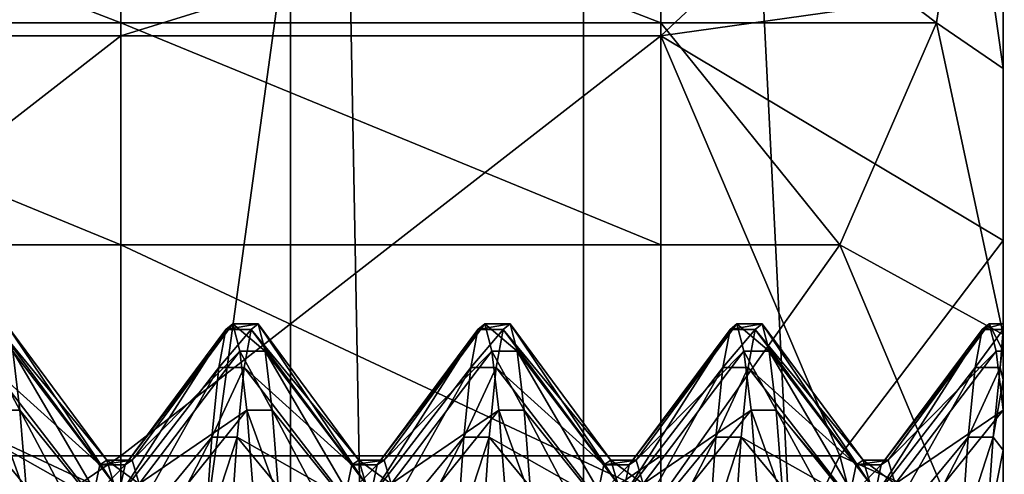
# Model space of a CAD drawing. Extents: x -0.0482 to 0.0463, y -0.0267 to 0.0279.
# Drawn here: x 0.0428 to 0.0445, y -0.0016 to -0.0008 of the extents above; entities that cross this region are included whole.
import ezdxf

# ---------------------------------------------------------------- set-up
doc = ezdxf.new("R2010")
doc.units = 0
doc.header["$MEASUREMENT"] = 0
doc.layers.get('0').update_dxf_attribs({"linetype": 'CONTINUOUS'})

msp = doc.modelspace()

# ---------------------------------------------------------------- linework, layer by layer
for points in [[(0.0446437, 0.0092347, 0.0950418), (0.0446437, -0.0187848, 0.0300153), (0.0407933, -0.0186993, 0.0302139)], [(0.0446437, 0.0092347, 0.0950418), (0.0407933, -0.0186993, 0.0302139), (0.0407933, 0.0091492, 0.0948432)], [(0.0450187, -0.0192263, 0.0303154), (0.0450187, 0.0087134, 0.0951566), (0.043785, 0.0053452, 0.0956949)], [(0.043785, -0.0219309, 0.0323938), (0.043785, 0.0053452, 0.0956949), (0.0432817, 0.0046423, 0.095967)], [(0.0450187, -0.0192263, 0.0303154), (0.043785, 0.0053452, 0.0956949), (0.043785, -0.0219309, 0.0323938)], [(0.0432817, -0.0226115, 0.0327179), (0.0432817, 0.0046423, 0.095967), (0.0425285, 0.0041633, 0.0961273)], [(0.043785, -0.0219309, 0.0323938), (0.0432817, 0.0046423, 0.095967), (0.0432817, -0.0226115, 0.0327179)], [(0.0432817, -0.0226115, 0.0327179), (0.0425285, 0.0041633, 0.0961273), (0.0425285, -0.0230569, 0.0329559)], [(0.044506, -0.0013615, 0.0526217), (0.044506, 0.0000366, 0.0519598), (0.044506, 0.0001208, 0.052536)], [(0.044506, -0.001371, 0.0529451), (0.044506, -0.0013615, 0.0526217), (0.044506, 0.0001208, 0.052536)], [(0.044506, -0.001371, 0.0529451), (0.044506, 0.0001208, 0.052536), (0.044506, 0.0001036, 0.053118)], [(0.044506, -0.0014365, 0.0532619), (0.044506, -0.001371, 0.0529451), (0.044506, 0.0001036, 0.053118)], [(0.044506, -0.0014365, 0.0532619), (0.044506, 0.0001036, 0.053118), (0.044506, -0.0000144, 0.0536883)], [(0.044506, -0.0014082, 0.0523016), (0.044506, -0.0001463, 0.051407), (0.044506, 0.0000366, 0.0519598)], [(0.044506, -0.0013615, 0.0526217), (0.044506, -0.0014082, 0.0523016), (0.044506, 0.0000366, 0.0519598)], [(0.044506, -0.0015561, 0.0535625), (0.044506, -0.0014365, 0.0532619), (0.044506, -0.0000144, 0.0536883)], [(0.044506, -0.0015561, 0.0535625), (0.044506, -0.0000144, 0.0536883), (0.044506, -0.0002296, 0.0542293)], [(0.044506, -0.0015099, 0.0519945), (0.044506, -0.0004225, 0.0508943), (0.044506, -0.0001463, 0.051407)], [(0.044506, -0.0014082, 0.0523016), (0.044506, -0.0015099, 0.0519945), (0.044506, -0.0001463, 0.051407)], [(0.044506, -0.001726, 0.0538378), (0.044506, -0.0015561, 0.0535625), (0.044506, -0.0002296, 0.0542293)], [(0.044506, -0.001726, 0.0538378), (0.044506, -0.0002296, 0.0542293), (0.044506, -0.0005355, 0.0547248)], [(0.044506, -0.0015099, 0.0519945), (0.044506, -0.0016633, 0.0517097), (0.044506, -0.0004225, 0.0508943)], [(0.044506, -0.0016633, 0.0517097), (0.044506, -0.0007835, 0.0504374), (0.044506, -0.0004225, 0.0508943)], [(0.0420629, -0.0004859, 0.0547618), (0.0420629, -0.0008443, 0.0552429), (0.0429904, -0.0008443, 0.0552429)], [(0.0420629, -0.0004859, 0.0547618), (0.0429904, -0.0008443, 0.0552429), (0.0429904, -0.0004859, 0.0547618)], [(0.0439178, -0.0008443, 0.0552429), (0.0439178, -0.0004859, 0.0547618), (0.0429904, -0.0004859, 0.0547618)], [(0.0439178, -0.0008443, 0.0552429), (0.0429904, -0.0004859, 0.0547618), (0.0429904, -0.0008443, 0.0552429)], [(0.0443916, -0.0008443, 0.0552429), (0.0444441, -0.0004859, 0.0547618), (0.0439178, -0.0004859, 0.0547618)], [(0.0443916, -0.0008443, 0.0552429), (0.0439178, -0.0004859, 0.0547618), (0.0439178, -0.0008443, 0.0552429)], [(0.044506, -0.0009227, 0.0551597), (0.0444441, -0.0004859, 0.0547618), (0.0443916, -0.0008443, 0.0552429)], [(0.044506, -0.0009227, 0.0551597), (0.044506, -0.0005355, 0.0547248), (0.0444441, -0.0004859, 0.0547618)], [(0.044506, -0.0019412, 0.0540793), (0.044506, -0.001726, 0.0538378), (0.044506, -0.0005355, 0.0547248)], [(0.044506, -0.0019412, 0.0540793), (0.044506, -0.0005355, 0.0547248), (0.044506, -0.0009227, 0.0551597)], [(0.0420629, -0.0008669, 0.0495784), (0.0420629, -0.0005796, 0.0502452), (0.0429904, -0.0005796, 0.0502452)], [(0.0420629, -0.0008669, 0.0495784), (0.0429904, -0.0005796, 0.0502452), (0.0429904, -0.0008669, 0.0495784)], [(0.0439178, -0.0005796, 0.0502452), (0.0439178, -0.0008669, 0.0495784), (0.0429904, -0.0008669, 0.0495784)], [(0.0439178, -0.0005796, 0.0502452), (0.0429904, -0.0008669, 0.0495784), (0.0429904, -0.0005796, 0.0502452)], [(0.044506, -0.0007835, 0.0504374), (0.0439178, -0.0008669, 0.0495784), (0.0442258, -0.0005796, 0.0502452)], [(0.0442258, -0.0005796, 0.0502452), (0.0439178, -0.0008669, 0.0495784), (0.0439178, -0.0005796, 0.0502452)], [(0.044506, -0.0007835, 0.0504374), (0.044506, -0.0012183, 0.0500501), (0.0439178, -0.0008669, 0.0495784)], [(0.044506, -0.0016633, 0.0517097), (0.044506, -0.0018638, 0.0514559), (0.044506, -0.0007835, 0.0504374)], [(0.044506, -0.0018638, 0.0514559), (0.044506, -0.0012183, 0.0500501), (0.044506, -0.0007835, 0.0504374)], [(0.0420629, -0.0008443, 0.0552429), (0.0420629, -0.0012258, 0.0557548), (0.0429904, -0.0012258, 0.0557548)], [(0.0420629, -0.0008443, 0.0552429), (0.0429904, -0.0012258, 0.0557548), (0.0429904, -0.0008443, 0.0552429)], [(0.0439178, -0.0012258, 0.0557548), (0.0439178, -0.0008443, 0.0552429), (0.0429904, -0.0008443, 0.0552429)], [(0.0439178, -0.0012258, 0.0557548), (0.0429904, -0.0008443, 0.0552429), (0.0429904, -0.0012258, 0.0557548)], [(0.0442258, -0.0012258, 0.0557549), (0.0443916, -0.0008443, 0.0552429), (0.0439178, -0.0008443, 0.0552429)], [(0.0442258, -0.0012258, 0.0557549), (0.0439178, -0.0008443, 0.0552429), (0.0439178, -0.0012258, 0.0557548)], [(0.044506, -0.0013797, 0.0555207), (0.0443916, -0.0008443, 0.0552429), (0.0442258, -0.0012258, 0.0557549)], [(0.044506, -0.0013797, 0.0555207), (0.044506, -0.0009227, 0.0551597), (0.0443916, -0.0008443, 0.0552429)], [(0.0420629, -0.001588, 0.0494939), (0.0420629, -0.0008669, 0.0495784), (0.0429904, -0.0008669, 0.0495784)], [(0.0420629, -0.001588, 0.0494939), (0.0429904, -0.0008669, 0.0495784), (0.0429904, -0.001588, 0.0494939)], [(0.0439178, -0.0008669, 0.0495784), (0.0439178, -0.001588, 0.0494939), (0.0429904, -0.001588, 0.0494939)], [(0.0439178, -0.0008669, 0.0495784), (0.0429904, -0.001588, 0.0494939), (0.0429904, -0.0008669, 0.0495784)], [(0.044506, -0.0012183, 0.0500501), (0.0442258, -0.001588, 0.0494939), (0.0439178, -0.0008669, 0.0495784)], [(0.0439178, -0.0008669, 0.0495784), (0.0442258, -0.001588, 0.0494939), (0.0439178, -0.001588, 0.0494939)], [(0.044506, -0.002195, 0.0542799), (0.044506, -0.0019412, 0.0540793), (0.044506, -0.0009227, 0.0551597)], [(0.044506, -0.002195, 0.0542799), (0.044506, -0.0009227, 0.0551597), (0.044506, -0.0013797, 0.0555207)], [(0.0420629, -0.0012258, 0.0557548), (0.0420629, -0.0016595, 0.056337), (0.0429904, -0.0016595, 0.056337)], [(0.0420629, -0.0012258, 0.0557548), (0.0429904, -0.0016595, 0.056337), (0.0429904, -0.0012258, 0.0557548)], [(0.0439178, -0.0016595, 0.056337), (0.0439178, -0.0012258, 0.0557548), (0.0429904, -0.0012258, 0.0557548)], [(0.0439178, -0.0016595, 0.056337), (0.0429904, -0.0012258, 0.0557548), (0.0429904, -0.0016595, 0.056337)], [(0.044506, -0.0018923, 0.0557968), (0.0442258, -0.0012258, 0.0557549), (0.0439178, -0.0016595, 0.056337)], [(0.0439178, -0.0016595, 0.056337), (0.0442258, -0.0012258, 0.0557549), (0.0439178, -0.0012258, 0.0557548)], [(0.044506, -0.0012183, 0.0500501), (0.044506, -0.0017138, 0.0497442), (0.0442258, -0.001588, 0.0494939)], [(0.044506, -0.0018923, 0.0557968), (0.044506, -0.0013797, 0.0555207), (0.0442258, -0.0012258, 0.0557549)], [(0.044506, -0.0018638, 0.0514559), (0.044506, -0.0021054, 0.0512407), (0.044506, -0.0012183, 0.0500501)], [(0.044506, -0.0021054, 0.0512407), (0.044506, -0.0017138, 0.0497442), (0.044506, -0.0012183, 0.0500501)], [(0.0427811, -0.001371, 0.0529451), (0.0427931, -0.0013615, 0.0526217), (0.0429663, -0.0015955, 0.0526353)], [(0.0427931, -0.0013615, 0.0526217), (0.0428051, -0.0014082, 0.0523016), (0.0429783, -0.0016363, 0.0523556)], [(0.0427931, -0.0013615, 0.0526217), (0.0429783, -0.0016363, 0.0523556), (0.0429663, -0.0015955, 0.0526353)], [(0.0429976, -0.0016038, 0.0529178), (0.0430096, -0.0015955, 0.0526353), (0.0431828, -0.0013615, 0.0526217)], [(0.0429976, -0.0016038, 0.0529178), (0.0431828, -0.0013615, 0.0526217), (0.0431708, -0.001371, 0.0529451)], [(0.0430096, -0.0015955, 0.0526353), (0.0431948, -0.0014082, 0.0523016), (0.0431828, -0.0013615, 0.0526217)], [(0.0431708, -0.001371, 0.0529451), (0.0431828, -0.0013615, 0.0526217), (0.0432261, -0.0013615, 0.0526217)], [(0.0431708, -0.001371, 0.0529451), (0.0432261, -0.0013615, 0.0526217), (0.0432141, -0.001371, 0.0529451)], [(0.0431828, -0.0013615, 0.0526217), (0.0431948, -0.0014082, 0.0523016), (0.0432382, -0.0014082, 0.0523016)], [(0.0431828, -0.0013615, 0.0526217), (0.0432382, -0.0014082, 0.0523016), (0.0432261, -0.0013615, 0.0526217)], [(0.0432141, -0.001371, 0.0529451), (0.0432261, -0.0013615, 0.0526217), (0.0433993, -0.0015955, 0.0526353)], [(0.0432261, -0.0013615, 0.0526217), (0.0432382, -0.0014082, 0.0523016), (0.0434114, -0.0016363, 0.0523556)], [(0.0432261, -0.0013615, 0.0526217), (0.0434114, -0.0016363, 0.0523556), (0.0433993, -0.0015955, 0.0526353)], [(0.0434306, -0.0016038, 0.0529178), (0.0434426, -0.0015955, 0.0526353), (0.0436159, -0.0013615, 0.0526217)], [(0.0434306, -0.0016038, 0.0529178), (0.0436159, -0.0013615, 0.0526217), (0.0436038, -0.001371, 0.0529451)], [(0.0434426, -0.0015955, 0.0526353), (0.0436279, -0.0014082, 0.0523016), (0.0436159, -0.0013615, 0.0526217)], [(0.0436038, -0.001371, 0.0529451), (0.0436159, -0.0013615, 0.0526217), (0.0436592, -0.0013615, 0.0526217)], [(0.0436038, -0.001371, 0.0529451), (0.0436592, -0.0013615, 0.0526217), (0.0436471, -0.001371, 0.0529451)], [(0.0436159, -0.0013615, 0.0526217), (0.0436279, -0.0014082, 0.0523016), (0.0436712, -0.0014082, 0.0523016)], [(0.0436159, -0.0013615, 0.0526217), (0.0436712, -0.0014082, 0.0523016), (0.0436592, -0.0013615, 0.0526217)], [(0.0436471, -0.001371, 0.0529451), (0.0436592, -0.0013615, 0.0526217), (0.0438324, -0.0015955, 0.0526353)], [(0.0436592, -0.0013615, 0.0526217), (0.0436712, -0.0014082, 0.0523016), (0.0438444, -0.0016363, 0.0523556)], [(0.0436592, -0.0013615, 0.0526217), (0.0438444, -0.0016363, 0.0523556), (0.0438324, -0.0015955, 0.0526353)], [(0.0438637, -0.0016038, 0.0529178), (0.0438757, -0.0015955, 0.0526353), (0.0440489, -0.0013615, 0.0526217)], [(0.0438637, -0.0016038, 0.0529178), (0.0440489, -0.0013615, 0.0526217), (0.0440369, -0.001371, 0.0529451)], [(0.0438757, -0.0015955, 0.0526353), (0.0440609, -0.0014082, 0.0523016), (0.0440489, -0.0013615, 0.0526217)], [(0.0440369, -0.001371, 0.0529451), (0.0440489, -0.0013615, 0.0526217), (0.0440922, -0.0013615, 0.0526217)], [(0.0440369, -0.001371, 0.0529451), (0.0440922, -0.0013615, 0.0526217), (0.0440802, -0.001371, 0.0529451)], [(0.0440489, -0.0013615, 0.0526217), (0.0440609, -0.0014082, 0.0523016), (0.0441042, -0.0014082, 0.0523016)], [(0.0440489, -0.0013615, 0.0526217), (0.0441042, -0.0014082, 0.0523016), (0.0440922, -0.0013615, 0.0526217)], [(0.0440802, -0.001371, 0.0529451), (0.0440922, -0.0013615, 0.0526217), (0.0442654, -0.0015955, 0.0526353)], [(0.0440922, -0.0013615, 0.0526217), (0.0441042, -0.0014082, 0.0523016), (0.0442774, -0.0016363, 0.0523556)], [(0.0440922, -0.0013615, 0.0526217), (0.0442774, -0.0016363, 0.0523556), (0.0442654, -0.0015955, 0.0526353)], [(0.0442967, -0.0016038, 0.0529178), (0.0443087, -0.0015955, 0.0526353), (0.0444819, -0.0013615, 0.0526217)], [(0.0442967, -0.0016038, 0.0529178), (0.0444819, -0.0013615, 0.0526217), (0.0444699, -0.001371, 0.0529451)], [(0.0443087, -0.0015955, 0.0526353), (0.044494, -0.0014082, 0.0523016), (0.0444819, -0.0013615, 0.0526217)], [(0.0444699, -0.001371, 0.0529451), (0.0444819, -0.0013615, 0.0526217), (0.044506, -0.0013615, 0.0526217)], [(0.0444699, -0.001371, 0.0529451), (0.044506, -0.0013615, 0.0526217), (0.044506, -0.001371, 0.0529451)], [(0.0444819, -0.0013615, 0.0526217), (0.044494, -0.0014082, 0.0523016), (0.044506, -0.0014082, 0.0523016)], [(0.0444819, -0.0013615, 0.0526217), (0.044506, -0.0014082, 0.0523016), (0.044506, -0.0013615, 0.0526217)], [(0.044506, -0.001371, 0.0529451), (0.044506, -0.0013615, 0.0526217), (0.044506, -0.0013698, 0.0526222)], [(0.044506, -0.0013615, 0.0526217), (0.044506, -0.0014082, 0.0523016), (0.044506, -0.0013698, 0.0526222)], [(0.044506, -0.0013904, 0.0529428), (0.044506, -0.0013745, 0.0526225), (0.044506, -0.0013615, 0.0526217)], [(0.044506, -0.0013904, 0.0529428), (0.044506, -0.0013615, 0.0526217), (0.044506, -0.001371, 0.0529451)], [(0.044506, -0.0013745, 0.0526225), (0.044506, -0.0014082, 0.0523016), (0.044506, -0.0013615, 0.0526217)], [(0.044506, -0.001371, 0.0529451), (0.044506, -0.0013698, 0.0526222), (0.044506, -0.0013881, 0.0529431)], [(0.044506, -0.0014082, 0.0523016), (0.044506, -0.0014072, 0.0523014), (0.044506, -0.0013698, 0.0526222)], [(0.044506, -0.0013881, 0.0529431), (0.044506, -0.0013698, 0.0526222), (0.044506, -0.0013745, 0.0526225)], [(0.044506, -0.0013698, 0.0526222), (0.044506, -0.0014072, 0.0523014), (0.044506, -0.0014146, 0.0523031)], [(0.044506, -0.0013698, 0.0526222), (0.044506, -0.0014146, 0.0523031), (0.044506, -0.0013745, 0.0526225)], [(0.042769, -0.0014365, 0.0532619), (0.0427811, -0.001371, 0.0529451), (0.0429543, -0.0016038, 0.0529178)], [(0.0427811, -0.001371, 0.0529451), (0.0429663, -0.0015955, 0.0526353), (0.0429543, -0.0016038, 0.0529178)], [(0.0429855, -0.0016611, 0.0531946), (0.0429976, -0.0016038, 0.0529178), (0.0431708, -0.001371, 0.0529451)], [(0.0429855, -0.0016611, 0.0531946), (0.0431708, -0.001371, 0.0529451), (0.0431588, -0.0014365, 0.0532619)], [(0.0431588, -0.0014365, 0.0532619), (0.0431708, -0.001371, 0.0529451), (0.0432141, -0.001371, 0.0529451)], [(0.0431588, -0.0014365, 0.0532619), (0.0432141, -0.001371, 0.0529451), (0.0432021, -0.0014365, 0.0532619)], [(0.0432021, -0.0014365, 0.0532619), (0.0432141, -0.001371, 0.0529451), (0.0433873, -0.0016038, 0.0529178)], [(0.0432141, -0.001371, 0.0529451), (0.0433993, -0.0015955, 0.0526353), (0.0433873, -0.0016038, 0.0529178)], [(0.0434186, -0.0016611, 0.0531946), (0.0434306, -0.0016038, 0.0529178), (0.0436038, -0.001371, 0.0529451)], [(0.0434186, -0.0016611, 0.0531946), (0.0436038, -0.001371, 0.0529451), (0.0435918, -0.0014365, 0.0532619)], [(0.0435918, -0.0014365, 0.0532619), (0.0436038, -0.001371, 0.0529451), (0.0436471, -0.001371, 0.0529451)], [(0.0435918, -0.0014365, 0.0532619), (0.0436471, -0.001371, 0.0529451), (0.0436351, -0.0014365, 0.0532619)], [(0.0436351, -0.0014365, 0.0532619), (0.0436471, -0.001371, 0.0529451), (0.0438204, -0.0016038, 0.0529178)], [(0.0436471, -0.001371, 0.0529451), (0.0438324, -0.0015955, 0.0526353), (0.0438204, -0.0016038, 0.0529178)], [(0.0438516, -0.0016611, 0.0531946), (0.0438637, -0.0016038, 0.0529178), (0.0440369, -0.001371, 0.0529451)], [(0.0438516, -0.0016611, 0.0531946), (0.0440369, -0.001371, 0.0529451), (0.0440248, -0.0014365, 0.0532619)], [(0.0440248, -0.0014365, 0.0532619), (0.0440369, -0.001371, 0.0529451), (0.0440802, -0.001371, 0.0529451)], [(0.0440248, -0.0014365, 0.0532619), (0.0440802, -0.001371, 0.0529451), (0.0440681, -0.0014365, 0.0532619)], [(0.0440681, -0.0014365, 0.0532619), (0.0440802, -0.001371, 0.0529451), (0.0442534, -0.0016038, 0.0529178)], [(0.0440802, -0.001371, 0.0529451), (0.0442654, -0.0015955, 0.0526353), (0.0442534, -0.0016038, 0.0529178)], [(0.0442847, -0.0016611, 0.0531946), (0.0442967, -0.0016038, 0.0529178), (0.0444699, -0.001371, 0.0529451)], [(0.0442847, -0.0016611, 0.0531946), (0.0444699, -0.001371, 0.0529451), (0.0444579, -0.0014365, 0.0532619)], [(0.0444579, -0.0014365, 0.0532619), (0.0444699, -0.001371, 0.0529451), (0.044506, -0.001371, 0.0529451)], [(0.0444579, -0.0014365, 0.0532619), (0.044506, -0.001371, 0.0529451), (0.0445012, -0.0014365, 0.0532619)], [(0.0445012, -0.0014365, 0.0532619), (0.044506, -0.001371, 0.0529451), (0.044506, -0.0013881, 0.0529431)], [(0.044506, -0.0014615, 0.0532544), (0.044506, -0.0013904, 0.0529428), (0.044506, -0.001371, 0.0529451)], [(0.044506, -0.0014615, 0.0532544), (0.044506, -0.001371, 0.0529451), (0.044506, -0.0014365, 0.0532619)], [(0.044506, -0.0013881, 0.0529431), (0.044506, -0.0013745, 0.0526225), (0.044506, -0.0013904, 0.0529428)], [(0.044506, -0.0013745, 0.0526225), (0.044506, -0.0014146, 0.0523031), (0.044506, -0.0014082, 0.0523016)], [(0.044506, -0.0024798, 0.0544333), (0.044506, -0.002195, 0.0542799), (0.044506, -0.0013797, 0.0555207)], [(0.044506, -0.0024798, 0.0544333), (0.044506, -0.0013797, 0.0555207), (0.044506, -0.0018923, 0.0557968)], [(0.0445012, -0.0014365, 0.0532619), (0.044506, -0.0013881, 0.0529431), (0.044506, -0.0014575, 0.0532556)], [(0.044506, -0.0014575, 0.0532556), (0.044506, -0.0013881, 0.0529431), (0.044506, -0.0013904, 0.0529428)], [(0.044506, -0.0014575, 0.0532556), (0.044506, -0.0013904, 0.0529428), (0.044506, -0.0014615, 0.0532544)], [(0.0427618, -0.0014082, 0.0523016), (0.0427738, -0.0015099, 0.0519945), (0.0428171, -0.0015099, 0.0519945)], [(0.0427618, -0.0014082, 0.0523016), (0.0428171, -0.0015099, 0.0519945), (0.0428051, -0.0014082, 0.0523016)], [(0.0428051, -0.0014082, 0.0523016), (0.0428171, -0.0015099, 0.0519945), (0.0429904, -0.0017251, 0.0520873)], [(0.0428051, -0.0014082, 0.0523016), (0.0429904, -0.0017251, 0.0520873), (0.0429783, -0.0016363, 0.0523556)], [(0.0430096, -0.0015955, 0.0526353), (0.0430216, -0.0016363, 0.0523556), (0.0431948, -0.0014082, 0.0523016)], [(0.0430216, -0.0016363, 0.0523556), (0.0432069, -0.0015099, 0.0519945), (0.0431948, -0.0014082, 0.0523016)], [(0.0431948, -0.0014082, 0.0523016), (0.0432069, -0.0015099, 0.0519945), (0.0432502, -0.0015099, 0.0519945)], [(0.0431948, -0.0014082, 0.0523016), (0.0432502, -0.0015099, 0.0519945), (0.0432382, -0.0014082, 0.0523016)], [(0.0432382, -0.0014082, 0.0523016), (0.0432502, -0.0015099, 0.0519945), (0.0434234, -0.0017251, 0.0520873)], [(0.0432382, -0.0014082, 0.0523016), (0.0434234, -0.0017251, 0.0520873), (0.0434114, -0.0016363, 0.0523556)], [(0.0434426, -0.0015955, 0.0526353), (0.0434547, -0.0016363, 0.0523556), (0.0436279, -0.0014082, 0.0523016)], [(0.0434547, -0.0016363, 0.0523556), (0.0436399, -0.0015099, 0.0519945), (0.0436279, -0.0014082, 0.0523016)], [(0.0436279, -0.0014082, 0.0523016), (0.0436399, -0.0015099, 0.0519945), (0.0436832, -0.0015099, 0.0519945)], [(0.0436279, -0.0014082, 0.0523016), (0.0436832, -0.0015099, 0.0519945), (0.0436712, -0.0014082, 0.0523016)], [(0.0436712, -0.0014082, 0.0523016), (0.0436832, -0.0015099, 0.0519945), (0.0438564, -0.0017251, 0.0520873)], [(0.0436712, -0.0014082, 0.0523016), (0.0438564, -0.0017251, 0.0520873), (0.0438444, -0.0016363, 0.0523556)], [(0.0438757, -0.0015955, 0.0526353), (0.0438877, -0.0016363, 0.0523556), (0.0440609, -0.0014082, 0.0523016)], [(0.0438877, -0.0016363, 0.0523556), (0.044073, -0.0015099, 0.0519945), (0.0440609, -0.0014082, 0.0523016)], [(0.0440609, -0.0014082, 0.0523016), (0.044073, -0.0015099, 0.0519945), (0.0441163, -0.0015099, 0.0519945)], [(0.0440609, -0.0014082, 0.0523016), (0.0441163, -0.0015099, 0.0519945), (0.0441042, -0.0014082, 0.0523016)], [(0.0441042, -0.0014082, 0.0523016), (0.0441163, -0.0015099, 0.0519945), (0.0442895, -0.0017251, 0.0520873)], [(0.0441042, -0.0014082, 0.0523016), (0.0442895, -0.0017251, 0.0520873), (0.0442774, -0.0016363, 0.0523556)], [(0.0443087, -0.0015955, 0.0526353), (0.0443208, -0.0016363, 0.0523556), (0.044494, -0.0014082, 0.0523016)], [(0.0443208, -0.0016363, 0.0523556), (0.044506, -0.0015099, 0.0519945), (0.044494, -0.0014082, 0.0523016)], [(0.044494, -0.0014082, 0.0523016), (0.044506, -0.0015099, 0.0519945), (0.044506, -0.0014082, 0.0523016)], [(0.044506, -0.0014082, 0.0523016), (0.044506, -0.0015076, 0.0519935), (0.044506, -0.0014072, 0.0523014)], [(0.044506, -0.0014072, 0.0523014), (0.044506, -0.0015076, 0.0519935), (0.044506, -0.0015099, 0.0519945)], [(0.044506, -0.0014072, 0.0523014), (0.044506, -0.0015099, 0.0519945), (0.044506, -0.0014146, 0.0523031)], [(0.044506, -0.0014082, 0.0523016), (0.044506, -0.0015099, 0.0519945), (0.044506, -0.0015076, 0.0519935)], [(0.044506, -0.0014146, 0.0523031), (0.044506, -0.0015099, 0.0519945), (0.044506, -0.0014082, 0.0523016)], [(0.042757, -0.0015561, 0.0535625), (0.042769, -0.0014365, 0.0532619), (0.0429422, -0.0016611, 0.0531946)], [(0.042769, -0.0014365, 0.0532619), (0.0429543, -0.0016038, 0.0529178), (0.0429422, -0.0016611, 0.0531946)], [(0.0429735, -0.0017655, 0.0534572), (0.0429855, -0.0016611, 0.0531946), (0.0431588, -0.0014365, 0.0532619)], [(0.0429735, -0.0017655, 0.0534572), (0.0431588, -0.0014365, 0.0532619), (0.0431467, -0.0015561, 0.0535625)], [(0.0431467, -0.0015561, 0.0535625), (0.0431588, -0.0014365, 0.0532619), (0.0432021, -0.0014365, 0.0532619)], [(0.0431467, -0.0015561, 0.0535625), (0.0432021, -0.0014365, 0.0532619), (0.04319, -0.0015561, 0.0535625)], [(0.04319, -0.0015561, 0.0535625), (0.0432021, -0.0014365, 0.0532619), (0.0433753, -0.0016611, 0.0531946)], [(0.0432021, -0.0014365, 0.0532619), (0.0433873, -0.0016038, 0.0529178), (0.0433753, -0.0016611, 0.0531946)], [(0.0434066, -0.0017655, 0.0534572), (0.0434186, -0.0016611, 0.0531946), (0.0435918, -0.0014365, 0.0532619)], [(0.0434066, -0.0017655, 0.0534572), (0.0435918, -0.0014365, 0.0532619), (0.0435798, -0.0015561, 0.0535625)], [(0.0435798, -0.0015561, 0.0535625), (0.0435918, -0.0014365, 0.0532619), (0.0436351, -0.0014365, 0.0532619)], [(0.0435798, -0.0015561, 0.0535625), (0.0436351, -0.0014365, 0.0532619), (0.0436231, -0.0015561, 0.0535625)], [(0.0436231, -0.0015561, 0.0535625), (0.0436351, -0.0014365, 0.0532619), (0.0438083, -0.0016611, 0.0531946)], [(0.0436351, -0.0014365, 0.0532619), (0.0438204, -0.0016038, 0.0529178), (0.0438083, -0.0016611, 0.0531946)], [(0.0438396, -0.0017655, 0.0534572), (0.0438516, -0.0016611, 0.0531946), (0.0440248, -0.0014365, 0.0532619)], [(0.0438396, -0.0017655, 0.0534572), (0.0440248, -0.0014365, 0.0532619), (0.0440128, -0.0015561, 0.0535625)], [(0.0440128, -0.0015561, 0.0535625), (0.0440248, -0.0014365, 0.0532619), (0.0440681, -0.0014365, 0.0532619)], [(0.0440128, -0.0015561, 0.0535625), (0.0440681, -0.0014365, 0.0532619), (0.0440561, -0.0015561, 0.0535625)], [(0.0440561, -0.0015561, 0.0535625), (0.0440681, -0.0014365, 0.0532619), (0.0442414, -0.0016611, 0.0531946)], [(0.0440681, -0.0014365, 0.0532619), (0.0442534, -0.0016038, 0.0529178), (0.0442414, -0.0016611, 0.0531946)], [(0.0442726, -0.0017655, 0.0534572), (0.0442847, -0.0016611, 0.0531946), (0.0444579, -0.0014365, 0.0532619)], [(0.0442726, -0.0017655, 0.0534572), (0.0444579, -0.0014365, 0.0532619), (0.0444459, -0.0015561, 0.0535625)], [(0.0444459, -0.0015561, 0.0535625), (0.0444579, -0.0014365, 0.0532619), (0.0445012, -0.0014365, 0.0532619)], [(0.0444459, -0.0015561, 0.0535625), (0.0445012, -0.0014365, 0.0532619), (0.0444892, -0.0015561, 0.0535625)], [(0.0444892, -0.0015561, 0.0535625), (0.0445012, -0.0014365, 0.0532619), (0.044506, -0.0014575, 0.0532556)], [(0.044506, -0.0015852, 0.0535479), (0.044506, -0.0014615, 0.0532544), (0.044506, -0.0014365, 0.0532619)], [(0.044506, -0.0015852, 0.0535479), (0.044506, -0.0014365, 0.0532619), (0.044506, -0.0015561, 0.0535625)], [(0.0444892, -0.0015561, 0.0535625), (0.044506, -0.0014575, 0.0532556), (0.044506, -0.0015786, 0.0535512)], [(0.044506, -0.0015786, 0.0535512), (0.044506, -0.0014575, 0.0532556), (0.044506, -0.0014615, 0.0532544)], [(0.044506, -0.0015786, 0.0535512), (0.044506, -0.0014615, 0.0532544), (0.044506, -0.0015852, 0.0535479)], [(0.0427738, -0.0015099, 0.0519945), (0.0427859, -0.0016633, 0.0517097), (0.0428292, -0.0016633, 0.0517097)], [(0.0427738, -0.0015099, 0.0519945), (0.0428292, -0.0016633, 0.0517097), (0.0428171, -0.0015099, 0.0519945)], [(0.0428171, -0.0015099, 0.0519945), (0.0428292, -0.0016633, 0.0517097), (0.0430024, -0.0018592, 0.0518384)], [(0.0428171, -0.0015099, 0.0519945), (0.0430024, -0.0018592, 0.0518384), (0.0429904, -0.0017251, 0.0520873)], [(0.0430216, -0.0016363, 0.0523556), (0.0430337, -0.0017251, 0.0520873), (0.0432069, -0.0015099, 0.0519945)], [(0.0430337, -0.0017251, 0.0520873), (0.0432189, -0.0016633, 0.0517097), (0.0432069, -0.0015099, 0.0519945)], [(0.0432069, -0.0015099, 0.0519945), (0.0432189, -0.0016633, 0.0517097), (0.0432622, -0.0016633, 0.0517097)], [(0.0432069, -0.0015099, 0.0519945), (0.0432622, -0.0016633, 0.0517097), (0.0432502, -0.0015099, 0.0519945)], [(0.0432502, -0.0015099, 0.0519945), (0.0432622, -0.0016633, 0.0517097), (0.0434354, -0.0018592, 0.0518384)], [(0.0432502, -0.0015099, 0.0519945), (0.0434354, -0.0018592, 0.0518384), (0.0434234, -0.0017251, 0.0520873)], [(0.0434547, -0.0016363, 0.0523556), (0.0434667, -0.0017251, 0.0520873), (0.0436399, -0.0015099, 0.0519945)], [(0.0434667, -0.0017251, 0.0520873), (0.0436519, -0.0016633, 0.0517097), (0.0436399, -0.0015099, 0.0519945)], [(0.0436399, -0.0015099, 0.0519945), (0.0436519, -0.0016633, 0.0517097), (0.0436953, -0.0016633, 0.0517097)], [(0.0436399, -0.0015099, 0.0519945), (0.0436953, -0.0016633, 0.0517097), (0.0436832, -0.0015099, 0.0519945)], [(0.0436832, -0.0015099, 0.0519945), (0.0436953, -0.0016633, 0.0517097), (0.0438685, -0.0018592, 0.0518384)], [(0.0436832, -0.0015099, 0.0519945), (0.0438685, -0.0018592, 0.0518384), (0.0438564, -0.0017251, 0.0520873)], [(0.0438877, -0.0016363, 0.0523556), (0.0438997, -0.0017251, 0.0520873), (0.044073, -0.0015099, 0.0519945)], [(0.0438997, -0.0017251, 0.0520873), (0.044085, -0.0016633, 0.0517097), (0.044073, -0.0015099, 0.0519945)], [(0.044073, -0.0015099, 0.0519945), (0.044085, -0.0016633, 0.0517097), (0.0441283, -0.0016633, 0.0517097)], [(0.044073, -0.0015099, 0.0519945), (0.0441283, -0.0016633, 0.0517097), (0.0441163, -0.0015099, 0.0519945)], [(0.0441163, -0.0015099, 0.0519945), (0.0441283, -0.0016633, 0.0517097), (0.0443015, -0.0018493, 0.0518319)], [(0.0441163, -0.0015099, 0.0519945), (0.0443015, -0.0018493, 0.0518319), (0.0442895, -0.0017167, 0.0520837)], [(0.0443208, -0.0016363, 0.0523556), (0.0443328, -0.0017251, 0.0520873), (0.044506, -0.0015099, 0.0519945)], [(0.0443328, -0.0017251, 0.0520873), (0.044506, -0.0016633, 0.0517097), (0.044506, -0.0015099, 0.0519945)], [(0.042745, -0.001726, 0.0538378), (0.042757, -0.0015561, 0.0535625), (0.0429302, -0.0017655, 0.0534572)], [(0.042757, -0.0015561, 0.0535625), (0.0429422, -0.0016611, 0.0531946), (0.0429302, -0.0017655, 0.0534572)], [(0.0429615, -0.001914, 0.0536977), (0.0429735, -0.0017655, 0.0534572), (0.0431467, -0.0015561, 0.0535625)], [(0.0429615, -0.001914, 0.0536977), (0.0431467, -0.0015561, 0.0535625), (0.0431347, -0.001726, 0.0538378)], [(0.0431347, -0.001726, 0.0538378), (0.0431467, -0.0015561, 0.0535625), (0.04319, -0.0015561, 0.0535625)], [(0.0431347, -0.001726, 0.0538378), (0.04319, -0.0015561, 0.0535625), (0.043178, -0.001726, 0.0538378)], [(0.043178, -0.001726, 0.0538378), (0.04319, -0.0015561, 0.0535625), (0.0433633, -0.0017655, 0.0534572)], [(0.04319, -0.0015561, 0.0535625), (0.0433753, -0.0016611, 0.0531946), (0.0433633, -0.0017655, 0.0534572)], [(0.0433945, -0.001914, 0.0536977), (0.0434066, -0.0017655, 0.0534572), (0.0435798, -0.0015561, 0.0535625)], [(0.0433945, -0.001914, 0.0536977), (0.0435798, -0.0015561, 0.0535625), (0.0435677, -0.001726, 0.0538378)], [(0.0435677, -0.001726, 0.0538378), (0.0435798, -0.0015561, 0.0535625), (0.0436231, -0.0015561, 0.0535625)], [(0.0435677, -0.001726, 0.0538378), (0.0436231, -0.0015561, 0.0535625), (0.043611, -0.001726, 0.0538378)], [(0.043611, -0.001726, 0.0538378), (0.0436231, -0.0015561, 0.0535625), (0.0437963, -0.0017655, 0.0534572)], [(0.0436231, -0.0015561, 0.0535625), (0.0438083, -0.0016611, 0.0531946), (0.0437963, -0.0017655, 0.0534572)], [(0.0438276, -0.001914, 0.0536977), (0.0438396, -0.0017655, 0.0534572), (0.0440128, -0.0015561, 0.0535625)], [(0.0438276, -0.001914, 0.0536977), (0.0440128, -0.0015561, 0.0535625), (0.0440008, -0.001726, 0.0538378)], [(0.0440008, -0.001726, 0.0538378), (0.0440128, -0.0015561, 0.0535625), (0.0440561, -0.0015561, 0.0535625)], [(0.0440008, -0.001726, 0.0538378), (0.0440561, -0.0015561, 0.0535625), (0.0440441, -0.001726, 0.0538378)], [(0.0440441, -0.001726, 0.0538378), (0.0440561, -0.0015561, 0.0535625), (0.0442293, -0.0017655, 0.0534572)], [(0.0440561, -0.0015561, 0.0535625), (0.0442414, -0.0016611, 0.0531946), (0.0442293, -0.0017655, 0.0534572)], [(0.0442606, -0.001914, 0.0536977), (0.0442726, -0.0017655, 0.0534572), (0.0444459, -0.0015561, 0.0535625)], [(0.0442606, -0.001914, 0.0536977), (0.0444459, -0.0015561, 0.0535625), (0.0444338, -0.001726, 0.0538378)], [(0.0444338, -0.001726, 0.0538378), (0.0444459, -0.0015561, 0.0535625), (0.0444892, -0.0015561, 0.0535625)], [(0.0444338, -0.001726, 0.0538378), (0.0444892, -0.0015561, 0.0535625), (0.0444771, -0.001726, 0.0538378)], [(0.0444771, -0.001726, 0.0538378), (0.0444892, -0.0015561, 0.0535625), (0.044506, -0.0015786, 0.0535512)], [(0.044506, -0.0017574, 0.0538144), (0.044506, -0.0015852, 0.0535479), (0.044506, -0.0015561, 0.0535625)], [(0.044506, -0.0017574, 0.0538144), (0.044506, -0.0015561, 0.0535625), (0.044506, -0.001726, 0.0538378)], [(0.0420629, -0.0022221, 0.0494195), (0.0420629, -0.001588, 0.0494939), (0.0429904, -0.001588, 0.0494939)], [(0.0420629, -0.0022221, 0.0494195), (0.0429904, -0.001588, 0.0494939), (0.0429904, -0.0022221, 0.0494195)], [(0.0439178, -0.001588, 0.0494939), (0.0439178, -0.0022221, 0.0494195), (0.0429904, -0.0022221, 0.0494195)], [(0.0439178, -0.001588, 0.0494939), (0.0429904, -0.0022221, 0.0494195), (0.0429904, -0.001588, 0.0494939)], [(0.0442258, -0.001588, 0.0494939), (0.0443917, -0.0022221, 0.0494195), (0.0439178, -0.0022221, 0.0494195)], [(0.0442258, -0.001588, 0.0494939), (0.0439178, -0.0022221, 0.0494195), (0.0439178, -0.001588, 0.0494939)], [(0.044506, -0.0017138, 0.0497442), (0.0443917, -0.0022221, 0.0494195), (0.0442258, -0.001588, 0.0494939)], [(0.0444771, -0.001726, 0.0538378), (0.044506, -0.0015786, 0.0535512), (0.044506, -0.0017515, 0.0538188)], [(0.044506, -0.0017515, 0.0538188), (0.044506, -0.0015786, 0.0535512), (0.044506, -0.0015852, 0.0535479)], [(0.044506, -0.0017515, 0.0538188), (0.044506, -0.0015852, 0.0535479), (0.044506, -0.0017574, 0.0538144)], [(0.0429422, -0.0016611, 0.0531946), (0.0429543, -0.0016038, 0.0529178), (0.0429976, -0.0016038, 0.0529178)], [(0.0429422, -0.0016611, 0.0531946), (0.0429976, -0.0016038, 0.0529178), (0.0429855, -0.0016611, 0.0531946)], [(0.0429543, -0.0016038, 0.0529178), (0.0429663, -0.0015955, 0.0526353), (0.0430096, -0.0015955, 0.0526353)], [(0.0429543, -0.0016038, 0.0529178), (0.0430096, -0.0015955, 0.0526353), (0.0429976, -0.0016038, 0.0529178)], [(0.0429663, -0.0015955, 0.0526353), (0.0429783, -0.0016363, 0.0523556), (0.0430216, -0.0016363, 0.0523556)], [(0.0429663, -0.0015955, 0.0526353), (0.0430216, -0.0016363, 0.0523556), (0.0430096, -0.0015955, 0.0526353)], [(0.0433753, -0.0016611, 0.0531946), (0.0433873, -0.0016038, 0.0529178), (0.0434306, -0.0016038, 0.0529178)], [(0.0433753, -0.0016611, 0.0531946), (0.0434306, -0.0016038, 0.0529178), (0.0434186, -0.0016611, 0.0531946)], [(0.0433873, -0.0016038, 0.0529178), (0.0433993, -0.0015955, 0.0526353), (0.0434426, -0.0015955, 0.0526353)], [(0.0433873, -0.0016038, 0.0529178), (0.0434426, -0.0015955, 0.0526353), (0.0434306, -0.0016038, 0.0529178)], [(0.0433993, -0.0015955, 0.0526353), (0.0434114, -0.0016363, 0.0523556), (0.0434547, -0.0016363, 0.0523556)], [(0.0433993, -0.0015955, 0.0526353), (0.0434547, -0.0016363, 0.0523556), (0.0434426, -0.0015955, 0.0526353)], [(0.0438083, -0.0016611, 0.0531946), (0.0438204, -0.0016038, 0.0529178), (0.0438637, -0.0016038, 0.0529178)], [(0.0438083, -0.0016611, 0.0531946), (0.0438637, -0.0016038, 0.0529178), (0.0438516, -0.0016611, 0.0531946)], [(0.0438204, -0.0016038, 0.0529178), (0.0438324, -0.0015955, 0.0526353), (0.0438757, -0.0015955, 0.0526353)], [(0.0438204, -0.0016038, 0.0529178), (0.0438757, -0.0015955, 0.0526353), (0.0438637, -0.0016038, 0.0529178)], [(0.0438324, -0.0015955, 0.0526353), (0.0438444, -0.0016363, 0.0523556), (0.0438877, -0.0016363, 0.0523556)], [(0.0438324, -0.0015955, 0.0526353), (0.0438877, -0.0016363, 0.0523556), (0.0438757, -0.0015955, 0.0526353)], [(0.0442414, -0.0016611, 0.0531946), (0.0442534, -0.0016038, 0.0529178), (0.0442967, -0.0016038, 0.0529178)], [(0.0442414, -0.0016611, 0.0531946), (0.0442967, -0.0016038, 0.0529178), (0.0442847, -0.0016611, 0.0531946)], [(0.0442534, -0.0016038, 0.0529178), (0.0442654, -0.0015955, 0.0526353), (0.0443087, -0.0015955, 0.0526353)], [(0.0442534, -0.0016038, 0.0529178), (0.0443087, -0.0015955, 0.0526353), (0.0442967, -0.0016038, 0.0529178)], [(0.0442654, -0.0015955, 0.0526353), (0.0442774, -0.0016363, 0.0523556), (0.0443208, -0.0016363, 0.0523556)], [(0.0442654, -0.0015955, 0.0526353), (0.0443208, -0.0016363, 0.0523556), (0.0443087, -0.0015955, 0.0526353)]]:
    msp.add_3dface(points)

doc.saveas('drawing.dxf')
